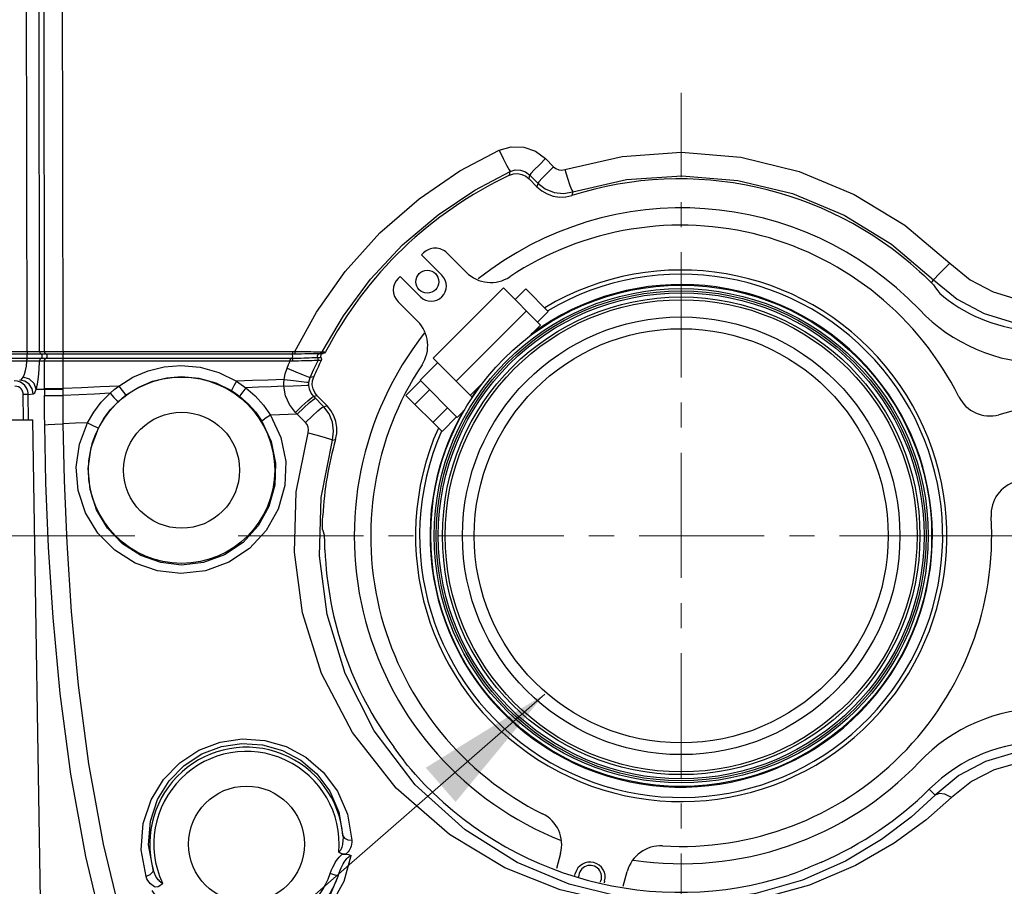
# Model space of a CAD drawing. Units: inches. Extents: x -28 to 79, y -3 to 97.
# Drawn here: x 8 to 15, y 72 to 78 of the extents above; entities that cross this region are included whole.
import ezdxf

# ---------------------------------------------------------------- set-up
doc = ezdxf.new("R2010")
doc.units = ezdxf.units.IN
doc.header["$LTSCALE"] = 2.42
doc.header["$MEASUREMENT"] = 0
doc.header["$PDMODE"] = 3
doc.header["$PDSIZE"] = 0.3125
doc.linetypes.add('CENTER', pattern=[0.6, 0.375, -0.075, 0.075, -0.075])
doc.layers.get('0').update_dxf_attribs({"linetype": 'CONTINUOUS'})
doc.layers.get('Defpoints').update_dxf_attribs({"linetype": 'CONTINUOUS'})
for name, color, linetype in [('AXIS', 7, 'CONTINUOUS'), ('CENTER-LINE', 7, 'CONTINUOUS'), ('dim', 3, 'CONTINUOUS'), ('ROUNDS', 7, 'CONTINUOUS')]:
    doc.layers.add(name, color=color, linetype=linetype)
doc.styles.add('romans', font='romans.shx')
doc.styles.get("Standard").update_dxf_attribs({"font": 'txt', "width": 0.8})
doc.dimstyles.get("Standard").update_dxf_attribs({"dimtxt": 0.1, "dimasz": 0.15, "dimexe": 0.18, "dimexo": 0.0625, "dimgap": 0.09, "dimtad": 1, "dimzin": 4, "dimdsep": 46, "dimtxsty": 'Standard', "dimcen": 0.09, "dimadec": 0, "dimazin": 0, "dimtp": 0.03, "dimtm": 0.03, "dimtfac": 1, "dimtofl": 0, "dimtmove": 0, "dimatfit": 3, "dimfxl": 1, "dimtolj": 1, "dimtzin": 4, "dimarcsym": 0})

# ---------------------------------------------------------------- blocks, each defined once
blk = doc.blocks.new('*D12')
at = {"color": 0, "lineweight": 0}
for p, q in [((4.5487, 81.1945), (0.0208, 81.1945)), ((8.7094, 74.7545), (0.0208, 74.7545))]:
    blk.add_line(p, q, dxfattribs=at)
at = {"color": 3, "lineweight": 0}
for p, q in [((0.4008, 80.1945), (0.4008, 79.1307)), ((0.4008, 75.7545), (0.4008, 76.8182))]:
    blk.add_line(p, q, dxfattribs=at)
for points in [[(0.2341, 80.1945), (0.5674, 80.1945), (0.4008, 81.1945)], [(0.2341, 75.7545), (0.5674, 75.7545), (0.4008, 74.7545)]]:
    blk.add_solid(points, dxfattribs=at)
at = {"layer": 'Defpoints', "color": 0, "lineweight": 0}
for p in [(5.2987, 81.1945), (0.4008, 74.7545), (9.4594, 74.7545)]:
    blk.add_point(p, dxfattribs=at)
at = {"color": 0, "lineweight": 0, "insert": (0.4008, 77.9745), "char_height": 0.75, "attachment_point": 5, "style": 'romans'}
blk.add_mtext('\\A1;6{\\H0.750000x;\\S7/16;}', dxfattribs=at)
blk = doc.blocks.new('*D13')
at = {"color": 0, "lineweight": 0}
for p, q in [((3.8887, 81.6325), (3.8887, 84.03)), ((12.6687, 78.7138), (12.6687, 84.03))]:
    blk.add_line(p, q, dxfattribs=at)
at = {"color": 3, "lineweight": 0}
for p, q in [((4.8887, 83.65), (7.2743, 83.65)), ((11.6687, 83.65), (9.2832, 83.65))]:
    blk.add_line(p, q, dxfattribs=at)
for points in [[(4.8887, 83.8167), (4.8887, 83.4834), (3.8887, 83.65)], [(11.6687, 83.8167), (11.6687, 83.4834), (12.6687, 83.65)]]:
    blk.add_solid(points, dxfattribs=at)
at = {"layer": 'Defpoints', "color": 0, "lineweight": 0}
for p in [(12.6687, 83.65), (3.8887, 80.8825), (12.6687, 77.9638)]:
    blk.add_point(p, dxfattribs=at)
at = {"color": 0, "lineweight": 0, "insert": (8.2787, 83.65), "char_height": 0.75, "attachment_point": 5, "style": 'romans'}
blk.add_mtext('\\A1;8{\\H0.750000x;\\S3/4;}', dxfattribs=at)
blk = doc.blocks.new('*D14')
at = {"color": 0, "lineweight": 0}
for p, q in [((12.6687, 78.7138), (12.6687, 84.03)), ((17.9287, 78.7138), (17.9287, 84.03))]:
    blk.add_line(p, q, dxfattribs=at)
at = {"color": 3, "lineweight": 0}
for p, q in [((13.6687, 83.65), (14.2943, 83.65)), ((16.9287, 83.65), (16.3032, 83.65))]:
    blk.add_line(p, q, dxfattribs=at)
for points in [[(13.6687, 83.8167), (13.6687, 83.4834), (12.6687, 83.65)], [(16.9287, 83.8167), (16.9287, 83.4834), (17.9287, 83.65)]]:
    blk.add_solid(points, dxfattribs=at)
at = {"layer": 'Defpoints', "color": 0, "lineweight": 0}
for p in [(17.9287, 83.65), (12.6687, 77.9638), (17.9287, 77.9638)]:
    blk.add_point(p, dxfattribs=at)
at = {"color": 0, "lineweight": 0, "insert": (15.2987, 83.65), "char_height": 0.75, "attachment_point": 5, "style": 'romans'}
blk.add_mtext('\\A1;5{\\H0.750000x;\\S1/4;}', dxfattribs=at)

msp = doc.modelspace()

# ---------------------------------------------------------------- linework, layer by layer
at = {"color": 7, "linetype": 'Continuous'}
for p, q in [((8.05506, 76.08977), (8.05113, 80.16243)), ((8.01985, 76.08977), (8.01592, 80.08414)), ((11.6859, 77.48636), (11.7436, 77.42746)), ((11.7436, 77.42746), (11.6991, 77.38333)), ((11.57199, 77.36768), (11.62968, 77.30868)), ((11.82474, 77.40703), (11.84456, 77.34508)), ((11.62312, 77.28284), (11.56708, 77.34022)), ((11.8324, 77.20938), (11.87724, 77.21913)), ((11.88261, 77.24471), (11.87724, 77.21913)), ((14.49678, 76.60767), (14.47928, 76.59001)), ((14.49619, 76.5724), (14.51193, 76.55066)), ((5.44398, 76.07247), (7.97051, 76.07248)), ((7.96603, 76.08982), (8.01521, 76.08978)), ((7.97051, 76.07248), (8.0246, 76.07246)), ((8.01521, 76.08978), (8.01985, 76.08977)), ((8.01985, 76.08977), (9.85214, 76.08977)), ((8.0246, 76.07246), (9.85283, 76.07245)), ((9.87038, 76.07266), (9.89456, 76.07319)), ((9.94069, 76.07405), (9.96101, 76.07436)), ((10.00674, 76.07464), (10.01982, 76.07483)), ((10.01982, 76.07483), (10.03058, 76.07494)), ((10.03058, 76.07494), (10.04209, 76.07504)), ((10.03533, 76.07505), (10.04964, 76.0751)), ((10.03893, 76.06969), (10.05158, 76.0751)), ((10.04209, 76.07504), (10.05019, 76.07507)), ((10.04964, 76.0751), (10.07507, 76.0751)), ((10.06578, 76.08593), (10.06828, 76.0859)), ((10.06827, 76.0859), (10.09182, 76.08584)), ((7.92755, 76.01874), (4.20364, 76.01858)), ((8.05512, 76.02049), (8.01938, 76.02048)), ((9.83688, 76.03781), (8.02974, 76.03782)), ((8.05532, 75.8158), (8.05512, 76.02049)), ((9.83619, 76.02049), (8.05512, 76.02049)), ((8.18949, 75.82108), (8.18929, 76.02049)), ((9.84463, 76.03786), (9.83688, 76.03781)), ((9.85286, 76.03801), (9.84463, 76.03786)), ((9.9727, 76.04167), (9.95321, 76.04098)), ((9.99196, 76.0424), (9.9727, 76.04167)), ((10.04379, 76.04405), (10.036, 76.04403)), ((10.04513, 76.0242), (10.03736, 76.02418)), ((10.05937, 76.04409), (10.04379, 76.04405)), ((10.06064, 76.02423), (10.04513, 76.0242)), ((10.05608, 76.05396), (10.05937, 76.04409)), ((10.78015, 75.87728), (10.67416, 75.77114)), ((7.90257, 75.5939), (7.90102, 75.77898)), ((7.9369, 75.77762), (7.97413, 75.78185)), ((7.93848, 75.59419), (7.9369, 75.77762)), ((7.9952, 75.81574), (8.05532, 75.8158)), ((8.05532, 75.82095), (8.18949, 75.82108)), ((8.05532, 75.8158), (8.18949, 75.81593)), ((8.05538, 75.77084), (8.18955, 75.77105)), ((8.18955, 75.77105), (8.18949, 75.82108)), ((10.93562, 75.51004), (10.67416, 75.77114)), ((10.84551, 75.812), (10.73952, 75.70586)), ((10.07901, 75.68931), (10.00616, 75.76408)), ((10.03095, 75.76864), (10.10255, 75.69533)), ((9.88588, 75.63547), (9.87291, 75.64852)), ((9.94593, 75.5759), (9.88588, 75.63547)), ((10.97624, 75.68145), (10.87025, 75.57531)), ((3.98586, 75.59446), (7.96947, 75.59446)), ((9.94593, 75.5759), (9.99356, 75.6212)), ((11.04161, 75.61618), (10.93562, 75.51004)), ((9.96573, 75.501), (10.03143, 75.48248)), ((10.66411, 73.11938), (10.66198, 73.12366)), ((14.68117, 73.01798), (14.50915, 72.87671)), ((14.46635, 72.91998), (14.50915, 72.87671)), ((10.21005, 72.44577), (10.24227, 72.45069)), ((10.18228, 72.28934), (10.12572, 72.30912)), ((13.56866, 72.34155), (13.56467, 72.33892))]:
    msp.add_line(p, q, dxfattribs=at)
for points in [[(8.18922, 76.08977), (8.1879, 77.44732), (8.18659, 78.8049), (8.1853, 80.16254)], [(7.92901, 76.08984), (7.92746, 77.42122), (7.92588, 78.75262), (7.92427, 80.08401)], [(11.3499, 77.54747), (11.43701, 77.57262), (11.52784, 77.57022), (11.61353, 77.54044), (11.6859, 77.48636)], [(9.86882, 76.09018), (10.02553, 76.37495), (10.23356, 76.66991), (10.48588, 76.94971), (10.76958, 77.19611), (11.06557, 77.39706), (11.3499, 77.54747)], [(11.3499, 77.54747), (11.37799, 77.48835), (11.40307, 77.43827), (11.42133, 77.40489), (11.42996, 77.39332)], [(11.6859, 77.48636), (11.64142, 77.44224), (11.6044, 77.40442), (11.58012, 77.3783), (11.57206, 77.36761)], [(11.82474, 77.40703), (12.24008, 77.50203), (12.66971, 77.53276), (13.10163, 77.49667), (13.52343, 77.39401), (13.9233, 77.22769), (14.29022, 77.00327), (14.61482, 76.72853)], [(11.7436, 77.42746), (11.76096, 77.41404), (11.78128, 77.40584), (11.80307, 77.40344), (11.82474, 77.40703)], [(10.06827, 76.0859), (10.22102, 76.3477), (10.41705, 76.61283), (10.64969, 76.86171), (10.90746, 77.08004), (11.1741, 77.25846), (11.42996, 77.39332)], [(11.42439, 77.36596), (11.42717, 77.37966), (11.42996, 77.39332)], [(11.42439, 77.36596), (11.45371, 77.37557), (11.48449, 77.3777), (11.51486, 77.37222), (11.54296, 77.35947), (11.56708, 77.34022)], [(11.42996, 77.39332), (11.4668, 77.40404), (11.50521, 77.40307), (11.54146, 77.39051), (11.57199, 77.36768)], [(11.56708, 77.34022), (11.56956, 77.35394), (11.57199, 77.36768)], [(11.6991, 77.38333), (11.66204, 77.3455), (11.63773, 77.31939), (11.62964, 77.30872)], [(11.84456, 77.34508), (11.8625, 77.2925), (11.87586, 77.25727), (11.88261, 77.24471)], [(11.88261, 77.24471), (12.27174, 77.33393), (12.67429, 77.3628), (13.07897, 77.32893), (13.47418, 77.23254), (13.84884, 77.07638), (14.19263, 76.86566), (14.49678, 76.60767)], [(11.62968, 77.30868), (11.62637, 77.2958), (11.62312, 77.28284)], [(11.62312, 77.28284), (11.65806, 77.25309), (11.69786, 77.23022)], [(11.62968, 77.30868), (11.68376, 77.26676), (11.74711, 77.24109), (11.81505, 77.23355), (11.88261, 77.24471)], [(11.69786, 77.23022), (11.74117, 77.21502), (11.78653, 77.208), (11.8324, 77.20938)], [(14.61482, 76.72853), (14.56984, 76.68293), (14.53172, 76.64407), (14.5061, 76.61769), (14.49677, 76.60769)], [(14.61482, 76.72853), (14.76166, 76.60945), (14.9289, 76.52098), (15.11019, 76.46649), (15.29872, 76.44808)], [(14.39633, 76.66956), (14.42959, 76.63879), (14.45802, 76.61135), (14.47928, 76.59001)], [(14.47928, 76.59001), (14.49118, 76.57783), (14.49619, 76.5724)], [(14.49678, 76.60767), (14.66894, 76.46776), (14.86506, 76.36378), (15.07765, 76.29975), (15.29872, 76.27812)], [(14.51193, 76.55066), (14.52778, 76.52954), (14.54376, 76.50901)], [(14.54376, 76.50901), (14.55195, 76.50149), (14.57229, 76.48463), (14.6039, 76.4604), (14.64362, 76.43264)], [(6.68488, 76.0898), (7.94726, 76.08984), (7.96603, 76.08982)], [(7.92902, 76.08984), (7.92911, 76.08298), (7.92937, 76.07695), (7.92978, 76.07248)], [(7.92996, 76.03932), (7.93051, 76.05), (7.93044, 76.06303), (7.92978, 76.07249)], [(8.01985, 76.08977), (8.02104, 76.08293), (8.02446, 76.07692), (8.0297, 76.07246)], [(8.02974, 76.03782), (8.03837, 76.04824), (8.03837, 76.06203), (8.0297, 76.07246)], [(8.05506, 76.08977), (8.05625, 76.08293), (8.05968, 76.07692), (8.06492, 76.07246)], [(8.06495, 76.03782), (8.07358, 76.04827), (8.07359, 76.06197), (8.06492, 76.07246)], [(8.18922, 76.08977), (8.18934, 76.08293), (8.18966, 76.07691), (8.19014, 76.07245)], [(8.19017, 76.03781), (8.19095, 76.04829), (8.19094, 76.06197), (8.19014, 76.07245)], [(9.85214, 76.08977), (9.86066, 76.08988), (9.86882, 76.09018)], [(9.85214, 76.08977), (9.85223, 76.08293), (9.85247, 76.07691), (9.85283, 76.07245)], [(9.85283, 76.07245), (9.8618, 76.0725), (9.87038, 76.07266)], [(9.85286, 76.03801), (9.85335, 76.04537), (9.85352, 76.05532), (9.85333, 76.06521), (9.85283, 76.07245)], [(9.86882, 76.09018), (9.86925, 76.08321), (9.86979, 76.07711), (9.87038, 76.07266)], [(9.86882, 76.09018), (9.89425, 76.09007), (9.91955, 76.08982)], [(9.89456, 76.07319), (9.91834, 76.07366), (9.94069, 76.07405)], [(9.91955, 76.08982), (9.94362, 76.08946), (9.96575, 76.08903)], [(9.96101, 76.07436), (9.9793, 76.07459), (9.9958, 76.07477), (10.00882, 76.07488)], [(9.96575, 76.08903), (9.98587, 76.08855), (10.00421, 76.08804), (10.0209, 76.08752), (10.03592, 76.087)], [(10.00882, 76.07488), (10.02393, 76.07499), (10.03533, 76.07505)], [(10.036, 76.04403), (10.03277, 76.05741), (10.03893, 76.06969)], [(10.03592, 76.087), (10.05923, 76.08615), (10.06578, 76.08593)], [(10.06827, 76.0859), (10.0641, 76.0804), (10.0583, 76.07665), (10.05158, 76.0751)], [(10.07507, 76.0751), (10.06517, 76.07191), (10.05821, 76.06416), (10.05608, 76.05396)], [(10.09182, 76.08584), (10.0849, 76.07825), (10.07507, 76.0751)], [(7.92996, 76.03932), (6.68611, 76.0392), (5.44409, 76.03905), (4.20455, 76.03889)], [(7.90013, 75.90352), (7.90962, 75.92495), (7.91756, 75.95221), (7.92357, 75.9839), (7.92755, 76.01874)], [(7.92745, 76.01874), (7.92808, 76.02637), (7.92892, 76.03358), (7.92996, 76.03932)], [(8.01938, 76.02051), (8.01467, 76.02026), (8.00648, 76.02), (7.9942, 76.01969), (7.97909, 76.01939), (7.96259, 76.01912), (7.94532, 76.01889), (7.92755, 76.01875)], [(8.02971, 76.03781), (8.02477, 76.03798), (8.01609, 76.03819), (8.00286, 76.03844), (7.9864, 76.03871), (7.9684, 76.03895), (7.94958, 76.03916), (7.92996, 76.03932)], [(7.9952, 75.81574), (8.00415, 75.85346), (8.01142, 75.90225), (8.01659, 75.95909), (8.01938, 76.02048)], [(8.01938, 76.02051), (8.02072, 76.02734), (8.0243, 76.03336), (8.02971, 76.03781)], [(8.05512, 76.02049), (8.0563, 76.02733), (8.05972, 76.03335), (8.06495, 76.03782)], [(8.18929, 76.02049), (8.18939, 76.02733), (8.1897, 76.03334), (8.19017, 76.03781)], [(8.59349, 75.83928), (8.69484, 75.9026), (8.80586, 75.94957), (8.92279, 75.97838), (9.04241, 75.98835)], [(9.04241, 75.98835), (9.18254, 75.97592), (9.31883, 75.93754), (9.44649, 75.874)], [(9.81301, 75.96803), (9.82441, 75.99415), (9.83619, 76.02049)], [(9.83619, 76.02049), (9.83627, 76.02733), (9.83651, 76.03334), (9.83688, 76.03781)], [(9.85394, 76.0201), (9.84479, 76.0202), (9.83619, 76.02049)], [(9.91392, 76.03969), (9.89383, 76.0391), (9.87346, 76.03854), (9.85286, 76.03801)], [(9.85394, 76.0201), (9.85356, 76.02711), (9.85318, 76.03334), (9.85286, 76.03801)], [(10.01072, 76.02316), (9.99488, 76.02257), (9.97604, 76.02196), (9.95675, 76.02143), (9.93723, 76.02099), (9.91715, 76.02064), (9.89655, 76.02037), (9.87547, 76.02019), (9.85394, 76.0201)], [(9.95321, 76.04098), (9.93374, 76.04032), (9.91392, 76.03969)], [(9.98091, 75.90084), (10.00795, 75.96182), (10.03736, 76.02418)], [(10.036, 76.04403), (10.03417, 76.04401), (10.02904, 76.04384), (9.99196, 76.0424)], [(10.03736, 76.02418), (10.03546, 76.02416), (10.01072, 76.02316)], [(10.03736, 76.02418), (10.03926, 76.03082), (10.03879, 76.03771), (10.036, 76.04403)], [(10.05937, 76.04409), (10.06265, 76.03431), (10.06064, 76.02423)], [(9.79106, 75.8866), (9.79912, 75.92814), (9.81301, 75.96803)], [(9.81301, 75.96803), (9.87521, 75.94157), (9.92929, 75.91937), (9.96652, 75.90503), (9.98091, 75.90084)], [(7.9369, 75.77762), (7.9361, 75.7902), (7.93363, 75.80289), (7.92922, 75.8159), (7.9224, 75.82924), (7.91253, 75.84271), (7.89896, 75.85563), (7.88136, 75.86673), (7.86013, 75.87443), (7.83629, 75.87725)], [(7.87537, 75.88169), (7.88806, 75.88761), (7.90013, 75.90352)], [(7.97413, 75.78185), (7.96649, 75.82), (7.94506, 75.85236), (7.91307, 75.87401), (7.87537, 75.88169)], [(7.9952, 75.81574), (7.98021, 75.85701), (7.94587, 75.88871), (7.90013, 75.90353)], [(8.64759, 75.77493), (8.73813, 75.8316), (8.83732, 75.87367), (8.94183, 75.8995), (9.04873, 75.90847)], [(9.04873, 75.90847), (9.17399, 75.8974), (9.29584, 75.86311), (9.41, 75.8063)], [(9.44649, 75.874), (9.4273, 75.84182), (9.41409, 75.8173), (9.41, 75.8063)], [(9.79106, 75.8866), (9.67617, 75.88249), (9.56131, 75.87829), (9.44649, 75.874)], [(9.44649, 75.874), (9.48068, 75.85147), (9.51362, 75.82711)], [(9.78929, 75.83724), (9.78911, 75.86114), (9.79106, 75.8866)], [(9.78929, 75.83724), (9.85697, 75.84046), (9.91562, 75.84316), (9.95576, 75.84491), (9.97089, 75.84543)], [(9.79106, 75.8866), (9.85835, 75.8786), (9.91667, 75.8719), (9.95659, 75.86758), (9.97164, 75.86634)], [(9.97089, 75.84543), (9.97081, 75.85555), (9.97164, 75.86634)], [(10.00616, 75.76408), (9.98778, 75.78829), (9.97583, 75.81605), (9.97089, 75.84543)], [(9.97164, 75.86634), (9.97504, 75.88394), (9.98091, 75.90084)], [(10.00582, 75.90596), (9.99334, 75.9034), (9.98091, 75.90084)], [(10.03095, 75.76864), (10.01294, 75.79208), (10.00095, 75.81909), (9.99563, 75.84816), (9.99728, 75.87767), (10.00582, 75.90596)], [(7.90102, 75.77898), (7.90057, 75.78652), (7.89909, 75.79414), (7.89643, 75.80193), (7.89231, 75.80993), (7.88633, 75.818), (7.8781, 75.82573), (7.86742, 75.83237), (7.85452, 75.83696), (7.84003, 75.83863)], [(7.9369, 75.77762), (7.93054, 75.77823), (7.91776, 75.77872), (7.90102, 75.77898)], [(7.97413, 75.78185), (7.98492, 75.79105), (7.9952, 75.81574)], [(8.59349, 75.83928), (8.45881, 75.83334), (8.32414, 75.82727), (8.18949, 75.82108)], [(8.52991, 75.78663), (8.41645, 75.78153), (8.30299, 75.77634), (8.18955, 75.77105)], [(8.19078, 75.56503), (8.19012, 75.63366), (8.18971, 75.70236), (8.18955, 75.77105)], [(8.36691, 75.57325), (8.4122, 75.6501), (8.4667, 75.72156), (8.52991, 75.78663)], [(8.52991, 75.78663), (8.561, 75.81383), (8.59349, 75.83928)], [(8.52991, 75.78663), (8.55793, 75.75712), (8.58023, 75.73558), (8.5908, 75.72782)], [(8.5908, 75.72782), (8.61856, 75.75215), (8.64759, 75.77493)], [(8.59349, 75.83928), (8.61804, 75.80714), (8.63784, 75.78359), (8.6476, 75.77492)], [(9.41, 75.8063), (9.44057, 75.78615), (9.47003, 75.76436)], [(9.51362, 75.82711), (9.49116, 75.79737), (9.47539, 75.77466), (9.47003, 75.76436)], [(9.78929, 75.83724), (9.69739, 75.83392), (9.6055, 75.83054), (9.51362, 75.82711)], [(9.51362, 75.82711), (9.58214, 75.76709), (9.64279, 75.69946), (9.69283, 75.62842)], [(9.87291, 75.64852), (9.82932, 75.70467), (9.80098, 75.7691), (9.78929, 75.83724)], [(8.0567, 75.55922), (8.05604, 75.62973), (8.0556, 75.70028), (8.05538, 75.77084)], [(8.44524, 75.53459), (8.4857, 75.6042), (8.53436, 75.66891), (8.5908, 75.72782)], [(9.47003, 75.76436), (9.53132, 75.71017), (9.58558, 75.64915), (9.63033, 75.58503)], [(9.87291, 75.64852), (9.92079, 75.69425), (9.96304, 75.73236), (9.99305, 75.75691), (10.00616, 75.76408)], [(9.88588, 75.63547), (9.93373, 75.68116), (9.97595, 75.7192), (10.00596, 75.74369), (10.0191, 75.7508)], [(10.03095, 75.76864), (10.01854, 75.76637), (10.00616, 75.76408)], [(9.69283, 75.62842), (9.76882, 75.46665), (9.80396, 75.29338), (9.79735, 75.11781), (9.74944, 74.94796), (9.66214, 74.79285), (9.53991, 74.66174), (9.38984, 74.56267), (9.22064, 74.50132), (9.04217, 74.48101)], [(9.69283, 75.62842), (9.66153, 75.60843), (9.63893, 75.59274), (9.63033, 75.58502)], [(9.88588, 75.63547), (9.82156, 75.63315), (9.75725, 75.6308), (9.69283, 75.62842)], [(9.99356, 75.6212), (10.03563, 75.6587), (10.06565, 75.68264), (10.07901, 75.68931)], [(10.07901, 75.68931), (10.09076, 75.69232), (10.10255, 75.69533)], [(10.14094, 75.44777), (10.15005, 75.51222), (10.14223, 75.57679), (10.11804, 75.63715), (10.07901, 75.68931)], [(10.15155, 75.62351), (10.13019, 75.66157), (10.10255, 75.69533)], [(8.25953, 68.10789), (8.03192, 71.81322), (7.96947, 75.59446)], [(8.0567, 75.55922), (8.08157, 75.5616), (8.12921, 75.56366), (8.19078, 75.56503)], [(8.89646, 70.85607), (8.76204, 71.11904), (8.6221, 71.46219), (8.48377, 71.89666), (8.35432, 72.43064), (8.2467, 73.02865), (8.16984, 73.61304), (8.11775, 74.16343), (8.0845, 74.67244), (8.06536, 75.13737), (8.0567, 75.55922)], [(8.36691, 75.57325), (8.27882, 75.56916), (8.19078, 75.56503)], [(9.01171, 70.98707), (8.88055, 71.24351), (8.74397, 71.57797), (8.6089, 72.00118), (8.48243, 72.52112), (8.37721, 73.10314), (8.302, 73.67181), (8.25096, 74.20727), (8.21831, 74.70241), (8.19943, 75.15467), (8.19078, 75.56503)], [(9.04217, 74.48101), (8.87338, 74.50039), (8.71119, 74.55732), (8.56445, 74.65022), (8.44262, 74.77416), (8.35304, 74.92147), (8.29999, 75.08318), (8.28496, 75.25074), (8.30788, 75.41728), (8.36691, 75.57325)], [(8.36691, 75.57325), (8.40427, 75.55447), (8.43309, 75.54025), (8.44524, 75.53459)], [(9.63033, 75.58503), (9.69833, 75.43807), (9.72985, 75.28062), (9.72405, 75.12106), (9.68133, 74.96667), (9.60335, 74.82566), (9.49408, 74.70647), (9.35984, 74.61645), (9.20843, 74.56079), (9.04873, 74.54251)], [(9.96573, 75.501), (9.96867, 75.521), (9.96617, 75.54101), (9.95843, 75.55973), (9.94593, 75.5759)], [(10.17299, 75.53925), (10.16596, 75.58232), (10.15155, 75.62351)], [(9.04873, 74.54251), (8.89771, 74.56034), (8.7526, 74.6123), (8.62141, 74.69689), (8.51256, 74.8096), (8.43259, 74.94339), (8.38529, 75.09014), (8.37194, 75.24213), (8.39249, 75.39316), (8.44524, 75.53459)], [(14.62665, 72.85924), (14.44119, 72.69479), (14.21211, 72.52772), (13.93275, 72.36684), (13.59881, 72.22492), (13.23852, 72.12397), (12.889, 72.0723), (12.53944, 72.06367), (12.17575, 72.10008), (11.79183, 72.19111), (11.39179, 72.35017), (10.98892, 72.59118), (10.60314, 72.92722), (10.28705, 73.32899), (10.06319, 73.75712), (9.92491, 74.19674), (9.86565, 74.63634), (9.87988, 75.07276), (9.96573, 75.501)], [(10.16427, 75.45274), (10.17242, 75.49561), (10.17299, 75.53925)], [(10.03143, 75.48248), (10.08824, 75.46572), (10.12685, 75.45347), (10.14093, 75.44773)], [(14.50915, 72.87671), (14.33566, 72.71672), (14.12138, 72.55424), (13.86008, 72.39793), (13.54776, 72.26026), (13.21072, 72.16271), (12.88363, 72.11331), (12.55636, 72.10596), (12.21569, 72.14261), (11.85587, 72.23251), (11.48073, 72.38854), (11.10271, 72.624), (10.74052, 72.95138), (10.44361, 73.34201), (10.23324, 73.75758), (10.10322, 74.18391), (10.04738, 74.60999), (10.06055, 75.03286), (10.14094, 75.44777)], [(10.14094, 75.44777), (10.15258, 75.45024), (10.16427, 75.45274)], [(10.0689, 74.801), (10.06846, 74.81), (10.06854, 74.83209), (10.06941, 74.86398), (10.0712, 74.90086)], [(10.0689, 74.801), (10.07392, 74.7851), (10.07903, 74.76924), (10.08421, 74.75343)], [(10.08761, 74.65356), (10.08639, 74.69044), (10.08552, 74.72233), (10.08485, 74.74442), (10.08421, 74.75343)], [(8.79101, 72.28661), (8.75667, 72.48106), (8.77121, 72.66989), (8.82738, 72.84102), (8.91792, 72.9894), (9.03576, 73.11047), (9.17447, 73.20123), (9.32731, 73.25925), (9.48829, 73.28321), (9.65057, 73.27234), (9.80598, 73.22754), (9.94913, 73.15048), (10.07539, 73.04211), (10.17843, 72.90384), (10.25074, 72.73777), (10.28285, 72.55009)], [(8.84151, 72.33853), (8.80957, 72.51584), (8.82276, 72.68838), (8.8745, 72.84496), (8.9581, 72.98087), (9.06703, 73.09186), (9.19534, 73.17513), (9.33673, 73.22842), (9.48567, 73.2505), (9.63575, 73.24066), (9.77938, 73.19975), (9.91154, 73.12932), (10.02794, 73.03028), (10.12268, 72.90398), (10.18882, 72.75238), (10.21767, 72.58124)], [(10.63949, 73.15353), (10.61522, 73.18533), (10.58578, 73.22481)], [(15.29872, 73.20463), (15.08289, 73.18355), (14.87466, 73.12086), (14.68117, 73.01798)], [(10.66198, 73.12366), (10.65567, 73.13242), (10.63949, 73.15353)], [(10.7423, 73.02565), (10.71117, 73.06111), (10.68623, 73.09091), (10.67021, 73.11099), (10.66411, 73.11938)], [(15.29872, 73.12852), (15.11494, 73.1112), (14.9377, 73.05972), (14.77305, 72.97526), (14.62665, 72.85924)], [(14.62665, 72.85924), (14.57909, 72.88208), (14.53811, 72.88818), (14.50915, 72.87671)], [(10.21767, 72.58124), (10.21827, 72.56624), (10.21803, 72.5525), (10.2171, 72.53993), (10.21564, 72.52849), (10.21378, 72.51812), (10.21159, 72.50878), (10.20917, 72.50036), (10.20658, 72.4929), (10.20394, 72.48642), (10.20124, 72.48079), (10.19842, 72.47578), (10.1953, 72.47117), (10.19177, 72.46707), (10.18778, 72.46388)], [(10.21767, 72.58124), (10.22844, 72.56382), (10.2523, 72.55242), (10.28285, 72.55009)], [(10.28285, 72.55009), (10.28263, 72.53442), (10.28072, 72.51999), (10.27748, 72.50676), (10.27316, 72.49471), (10.26801, 72.48381), (10.26221, 72.47401), (10.25589, 72.46524), (10.24918, 72.45746), (10.24227, 72.45069)], [(8.83345, 72.1857), (8.9402, 72.03135), (9.06849, 71.9166), (9.20781, 71.83816), (9.35077, 71.79223), (9.49246, 71.77507), (9.631, 71.7837), (9.76629, 71.81718), (9.90078, 71.87862), (10.02851, 71.97109), (10.14034, 72.0953), (10.22774, 72.25302), (10.27745, 72.43923)], [(10.12572, 72.30912), (10.13523, 72.33397), (10.14402, 72.35365), (10.15296, 72.37122), (10.16217, 72.38723), (10.17155, 72.40171), (10.18106, 72.41473), (10.19066, 72.42637), (10.20033, 72.4367), (10.21005, 72.44577)], [(10.18228, 72.28934), (10.19077, 72.31341), (10.19809, 72.33221), (10.20534, 72.34918), (10.21249, 72.36444), (10.21954, 72.37808), (10.22649, 72.39019), (10.23335, 72.40084), (10.24012, 72.4101), (10.24677, 72.41802), (10.25325, 72.42459), (10.25946, 72.42985), (10.26545, 72.43394), (10.27138, 72.43705), (10.27745, 72.43924)], [(10.24227, 72.45069), (10.22592, 72.44975), (10.21102, 72.45184), (10.19814, 72.45662), (10.18778, 72.46388)], [(10.21005, 72.44577), (10.23533, 72.44761), (10.25815, 72.44528), (10.27745, 72.43924)], [(13.68533, 72.39081), (13.64005, 72.37144), (13.6031, 72.35611), (13.57851, 72.34596), (13.56866, 72.34155)], [(8.84151, 72.33853), (8.8374, 72.3183), (8.81891, 72.2993), (8.79101, 72.28661)], [(8.86221, 72.20846), (8.85248, 72.21292), (8.84255, 72.21867), (8.83254, 72.22585), (8.82269, 72.23459), (8.8133, 72.24497), (8.80467, 72.25703), (8.79713, 72.27085), (8.79101, 72.28661)], [(8.90919, 72.23964), (8.90406, 72.24142), (8.89925, 72.24418), (8.89458, 72.24762), (8.88985, 72.25178), (8.88495, 72.25672), (8.87981, 72.2626), (8.87439, 72.26957), (8.86875, 72.27775), (8.86297, 72.28722), (8.8572, 72.29799), (8.8516, 72.31008), (8.84633, 72.32354), (8.84151, 72.33852)], [(8.97329, 72.07797), (9.07029, 71.97183), (9.17815, 71.8931), (9.2914, 71.83939), (9.40593, 71.80831), (9.5191, 71.79757), (9.62978, 71.80541), (9.73844, 71.83141), (9.84595, 71.87727), (9.94992, 71.94545), (10.04457, 72.03672), (10.12426, 72.15152), (10.18228, 72.28934)], [(13.53125, 72.3254), (13.49472, 72.31214), (13.45, 72.29708)], [(13.56467, 72.33892), (13.55518, 72.33473), (13.53125, 72.3254)], [(8.90919, 72.23964), (8.90189, 72.22922), (8.89133, 72.22026), (8.87795, 72.21316), (8.86221, 72.20846)]]:
    msp.add_lwpolyline(points, dxfattribs=at)
for centre, radius in [((12.66873, 74.75446), 1.76), ((12.66873, 74.75446), 1.5), ((9.04873, 75.22946), 0.675), ((9.04873, 75.22946), 0.42012), ((9.51873, 72.52146), 0.42012)]:
    msp.add_circle(centre, radius, dxfattribs=at)
for centre, radius, start, end in [((12.65773, 74.74846), 2.89352, 115.22931, 152.470981), ((12.65773, 74.74846), 2.59102, 47.854816, 107.53129), ((15.29873, 77.41846), 1.18364, 236.394813, 303.605187), ((12.65773, 74.74846), 2.89352, 153.838211, 156.419765), ((81.0395, 75.88716), 72.98421, 180.0560255, 180.0913171), ((12.65773, 74.74846), 2.59102, 164.227632, 176.628024), ((12.65773, 74.74846), 2.57186, 182.114576, 216.329648), ((9.51873, 72.52146), 0.70149, 4.88821, 195.116449), ((15.29873, 72.07846), 1.18364, 45.312851, 134.687149), ((9.51873, 72.52146), 0.67153, 355.080706, 204.81368), ((12.65773, 74.74846), 2.57623, 221.969496, 287.910504), ((12.65773, 74.74846), 2.57186, 293.550352, 314.687149), ((9.51873, 72.52146), 0.70298, 219.114478, 340.719327), ((9.51873, 72.52146), 0.64306, 219.113773, 340.719194)]:
    msp.add_arc(centre, radius, start, end, dxfattribs=at)
at = {"layer": 'AXIS', "color": 7, "linetype": 'Continuous'}
for p, q in [((10.78731, 76.78873), (10.93501, 76.64123)), ((10.77955, 76.48556), (10.63185, 76.63306)), ((11.38055, 76.54962), (10.87178, 76.04015)), ((11.64944, 76.28111), (11.38055, 76.54962)), ((11.46546, 76.46483), (11.54319, 76.54266)), ((11.54319, 76.54266), (11.70593, 76.38014)), ((11.03807, 75.8741), (11.54683, 76.38356)), ((11.62821, 76.3023), (11.70593, 76.38014)), ((11.5596, 76.19114), (11.64944, 76.28111)), ((10.90363, 76.00835), (10.77644, 75.88098)), ((11.15557, 75.75675), (10.87178, 76.04015)), ((11.04532, 75.61247), (10.77644, 75.88098)), ((11.14067, 75.77164), (11.23051, 75.8616)), ((11.09986, 75.66708), (11.04532, 75.61247)), ((11.89762, 72.29475), (11.90159, 72.30963)), ((12.11414, 72.25284), (12.11073, 72.24011))]:
    msp.add_line(p, q, dxfattribs=at)
at = {"layer": 'AXIS', "color": 3, "linetype": 'Continuous'}
msp.add_circle((10.82873, 76.59446), 0.083, dxfattribs=at)
at = {"layer": 'AXIS', "color": 7, "linetype": 'Continuous'}
for radius in [1.815, 1.79, 1.775, 1.73, 1.71, 1.585]:
    msp.add_circle((12.66873, 74.75446), radius, dxfattribs=at)
for centre, radius, start, end in [((12.67473, 74.75446), 2.375, 43.602819, 128.435566), ((12.66873, 74.75446), 2.25, 26.57667, 123.502752), ((12.66873, 74.75446), 1.925, 156.077926, 120.881288), ((12.66873, 74.75446), 1.895, 156.445684, 120.634639), ((10.85728, 76.5634), 0.11, 225.039711, 45.039711), ((11.28878, 76.83911), 0.25, 225.039711, 303.502752), ((12.66873, 74.75446), 1.82, 150.112925, 126.639938), ((15.29973, 77.25446), 1.25, 223.602819, 316.397181), ((10.58217, 76.13151), 0.25, 326.57667, 45.039711), ((12.67473, 74.75446), 2.375, 141.849464, 248.363156), ((12.66873, 74.75446), 2.25, 146.57667, 243.502752), ((12.66873, 74.75446), 1.82, 143.439484, 146.339025), ((14.90457, 75.87295), 0.25, 206.57667, 285.039711), ((15.16406, 74.9072), 0.25, 105.039711, 183.502752), ((12.66873, 74.75446), 2.25, 266.57667, 3.502752), ((15.29973, 72.25446), 1.25, 43.602819, 136.397181), ((12.67473, 74.75446), 2.375, 261.503099, 316.397181), ((11.55334, 72.51707), 0.25, 345.039711, 63.502752), ((12.51945, 72.25892), 0.25, 86.57667, 165.039711), ((12.00786, 72.28123), 0.11, 345.039711, 165.039711)]:
    msp.add_arc(centre, radius, start, end, dxfattribs=at)
at = {"layer": 'AXIS', "color": 3, "linetype": 'Continuous'}
msp.add_arc((12.00873, 72.28446), 0.083, 331.404143, 180, dxfattribs=at)
at = {"layer": 'CENTER-LINE', "color": 2, "linetype": 'CENTER', "lineweight": 0}
for p, q in [((12.66873, 71.54511), (12.66873, 77.96381)), ((9.45937, 74.75446), (15.87808, 74.75446)), ((14.71937, 74.75446), (21.13808, 74.75446))]:
    msp.add_line(p, q, dxfattribs=at)
at = {"layer": 'ROUNDS', "color": 7, "linetype": 'Continuous'}
for p, q in [((10.80144, 76.80288), (10.78731, 76.78873)), ((11.11213, 76.66221), (10.97114, 76.803)), ((10.63185, 76.63306), (10.61772, 76.61891)), ((10.61784, 76.4492), (10.75882, 76.30841)), ((15.16186, 75.68321), (14.96944, 75.63151)), ((11.79487, 72.45253), (11.76591, 72.34415)), ((12.24941, 72.21676), (12.27792, 72.32346))]:
    msp.add_line(p, q, dxfattribs=at)
for centre, start, end in [((10.88635, 76.71809), 45.039711, 135.039711), ((10.70263, 76.53411), 135.039711, 225.039711)]:
    msp.add_arc(centre, 0.12, start, end, dxfattribs=at)

# ---------------------------------------------------------------- dimensions: what is measured, and where the dimension line sits
at = {"color": 3, "lineweight": 0}
for base, p1, p2, picture, middle in [((12.66873, 83.65004), (3.88873, 80.88246), (12.66873, 77.96381), '*D13', (8.27873, 83.65004)), ((17.92873, 83.65004), (12.66873, 77.96381), (17.92873, 77.96381), '*D14', (15.29873, 83.65004))]:
    dim = msp.add_linear_dim(base=base, p1=p1, p2=p2, dimstyle='Standard', override={"dimtxt": 0.75, "dimasz": 1, "dimexe": 0.38, "dimexo": 0.75, "dimgap": 0.5, "dimtad": 0, "dimtih": 1, "dimtoh": 1, "dimdec": 4, "dimzin": 0, "dimdsep": 0, "dimlunit": 5, "dimtxsty": 'romans', "dimcen": 0.396, "dimclrd": 3, "dimtp": 0, "dimtm": 0, "dimtfac": 0.75, "dimtdec": 4, "dimtzin": 0, "dimlwd": 0, "dimlwe": 0}, dxfattribs=at)
    dim.commit()
    dim.dimension.update_dxf_attribs({"geometry": picture, "text_midpoint": middle})
dim = msp.add_linear_dim(base=(0.40078, 74.75446), p1=(5.29873, 81.19446), p2=(9.45937, 74.75446), angle=90, dimstyle='Standard', override={"dimtxt": 0.75, "dimasz": 1, "dimexe": 0.38, "dimexo": 0.75, "dimgap": 0.5, "dimtad": 0, "dimtih": 1, "dimtoh": 1, "dimdec": 4, "dimzin": 0, "dimdsep": 0, "dimlunit": 5, "dimtxsty": 'romans', "dimcen": 0.396, "dimclrd": 3, "dimtp": 0, "dimtm": 0, "dimtfac": 0.75, "dimtdec": 4, "dimtzin": 0, "dimlwd": 0, "dimlwe": 0}, dxfattribs=at)
dim.commit()
dim.dimension.update_dxf_attribs({"geometry": '*D12', "text_midpoint": (0.40078, 77.97446)})

# ---------------------------------------------------------------- leaders
at = {"layer": 'dim', "lineweight": 0, "annotation_type": 0, "has_hookline": 1, "hookline_direction": 1, "text_width": 5.28571}
msp.add_leader([(11.67966, 73.60806), (3.30168, 66.30104), (2.30168, 66.30104)], dimstyle='Standard', override={"dimtxt": 0.75, "dimasz": 1, "dimexe": 0.38, "dimexo": 0.75, "dimgap": 0.5, "dimtad": 0, "dimtih": 1, "dimtoh": 1, "dimdec": 4, "dimzin": 0, "dimdsep": 0, "dimlunit": 5, "dimtxsty": 'romans', "dimcen": 0.396, "dimtp": 0, "dimtm": 0, "dimtfac": 0.75, "dimtdec": 4, "dimtzin": 0, "dimlwd": 0, "dimlwe": 0}, dxfattribs=at)

doc.saveas('drawing.dxf')
